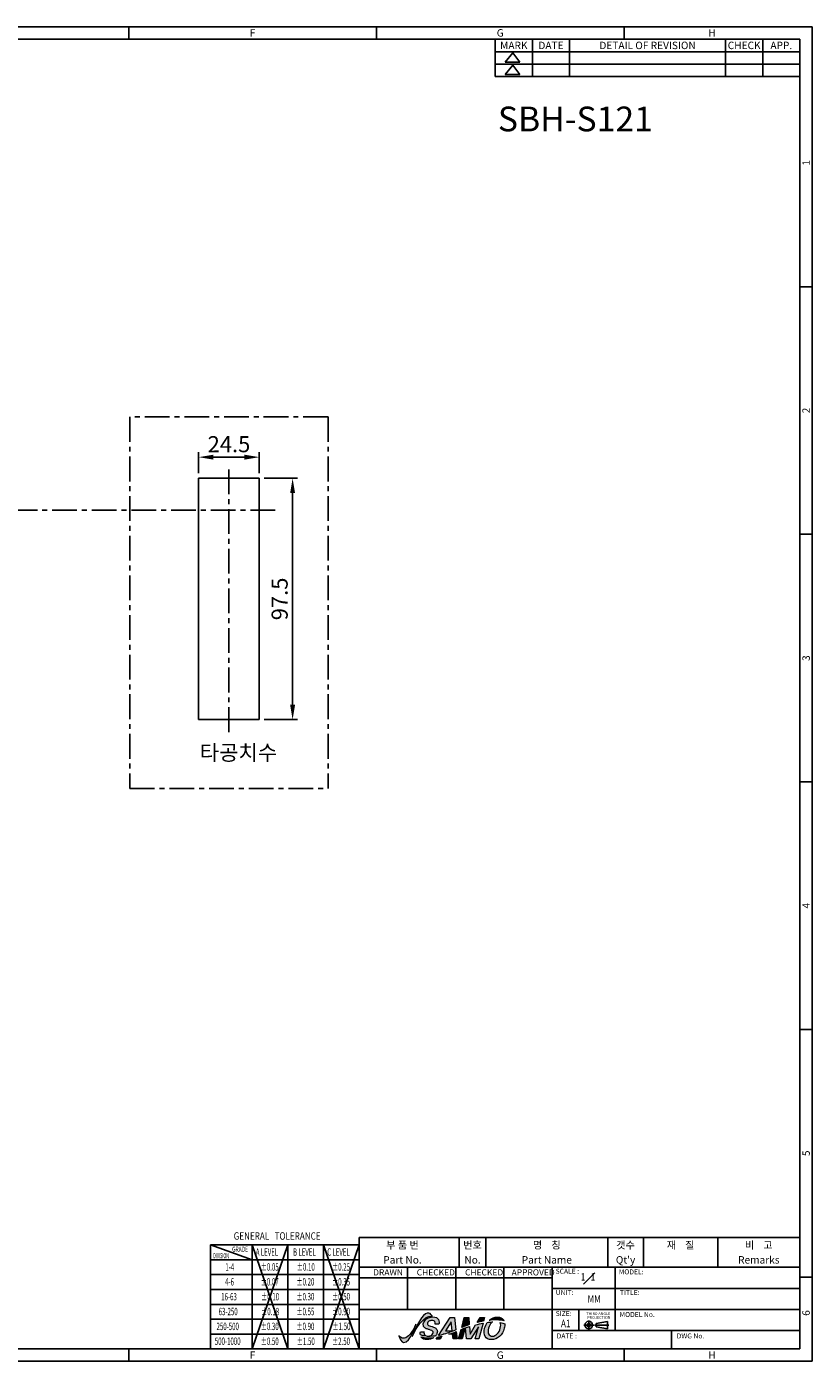
# Model space of a CAD drawing. Extents: x 0 to 781, y 0 to 539.
# Drawn here: x 464 to 781, y 0 to 539 of the extents above; entities that cross this region are included whole.
import ezdxf
from ezdxf.enums import TextEntityAlignment as Align

# ---------------------------------------------------------------- set-up
doc = ezdxf.new("R2010")
doc.units = 0
doc.header["$LTSCALE"] = 8
doc.header["$MEASUREMENT"] = 0
for name, pattern in [('AUSGEZOGEN', [0]), ('CENTER', [2, 1.25, -0.25, 0.25, -0.25]), ('CENTER2', [1.125, 0.75, -0.125, 0.125, -0.125])]:
    doc.linetypes.add(name, pattern=pattern)
doc.layers.get('0').update_dxf_attribs({"linetype": 'CONTINUOUS'})
doc.layers.get('Defpoints').update_dxf_attribs({"linetype": 'CONTINUOUS'})
doc.layers.add('레이어 1', color=7, linetype='CONTINUOUS', lineweight=0)
doc.styles.add('Dimension', font='simplex.shx', dxfattribs={"width": 0.8, "bigfont": 'fhg.shx'})
doc.styles.get("Standard").update_dxf_attribs({"font": 'simplex.shx', "width": 0.8, "bigfont": 'fhg.shx'})
doc.styles.add('style1', font='gulim.ttc')
doc.styles.add('TXT', font='simplex.shx', dxfattribs={"bigfont": 'whgtxt.shx'})
doc.dimstyles.get("Standard").update_dxf_attribs({"dimtxt": 5, "dimasz": 5, "dimexe": 2, "dimexo": 2, "dimgap": 1.6, "dimtad": 1, "dimtoh": 1, "dimdec": 1, "dimdsep": 46, "dimtxsty": 'Standard', "dimcen": 0, "dimclrd": 6, "dimclre": 6, "dimadec": 1, "dimazin": 2, "dimtfac": 1, "dimtdec": 1, "dimtmove": 0, "dimatfit": 3, "dimfxl": 1, "dimtolj": 1, "dimtzin": 0, "dimarcsym": 0})

# ---------------------------------------------------------------- blocks, each defined once
blk = doc.blocks.new('*D27')
at = {"color": 6, "lineweight": -2}
for p, q in [((533.21, 358.65), (533.21, 367.14)), ((557.71, 358.65), (557.71, 367.14)), ((539.21, 365.14), (551.71, 365.14))]:
    blk.add_line(p, q, dxfattribs=at)
at = {"color": 6}
for points in [[(539.21, 366.14), (539.21, 364.14), (533.21, 365.14)], [(551.71, 364.14), (551.71, 366.14), (557.71, 365.14)]]:
    blk.add_solid(points, dxfattribs=at)
at = {"layer": 'Defpoints', "color": 0}
for p in [(557.71, 365.14), (533.21, 356.65), (557.71, 356.65)]:
    blk.add_point(p, dxfattribs=at)
at = {"color": 0, "insert": (545.46, 370.39), "char_height": 6.5, "attachment_point": 5}
blk.add_mtext('\\A1;24.5', dxfattribs=at)
blk = doc.blocks.new('*D35')
at = {"color": 6, "lineweight": -2}
for p, q in [((559.71, 356.65), (573.16, 356.65)), ((571.16, 350.65), (571.16, 265.15)), ((559.71, 259.15), (573.16, 259.15))]:
    blk.add_line(p, q, dxfattribs=at)
at = {"color": 6}
for points in [[(572.16, 350.65), (570.16, 350.65), (571.16, 356.65)], [(570.16, 265.15), (572.16, 265.15), (571.16, 259.15)]]:
    blk.add_solid(points, dxfattribs=at)
at = {"layer": 'Defpoints', "color": 0}
for p in [(557.71, 356.65), (557.71, 259.15), (571.16, 259.15)]:
    blk.add_point(p, dxfattribs=at)
at = {"color": 0, "insert": (565.91, 307.9), "char_height": 6.5, "attachment_point": 5, "rotation": 90}
blk.add_mtext('\\A1;97.5', dxfattribs=at)
blk = doc.blocks.new('Block_1')
at = {"layer": '레이어 1'}
h = blk.add_hatch(color=253, dxfattribs=at)
h.dxf.hatch_style = 2
edge = h.paths.add_edge_path()
edge.add_spline(control_points=[(89.03, -153.11), (89.03, -153.11), (91.34, -146.85), (93.62, -144.67), (95.89, -142.49), (97.05, -144.73), (97.13, -144.95), (97.13, -144.95), (93.38, -143.76), (89.03, -153.11)], knot_values=[0, 0, 0, 0, 1, 1, 1, 2, 2, 2, 3, 3, 3, 3], degree=3, periodic=0)
h = blk.add_hatch(color=253, dxfattribs=at)
h.dxf.hatch_style = 2
edge = h.paths.add_edge_path()
edge.add_spline(control_points=[(83.67, -152.86), (83.67, -152.86), (84.47, -154.1), (85.88, -153.86), (87.29, -153.61), (88.99, -151.43), (90.53, -148.21), (90.53, -148.21), (88.2, -155.66), (85.69, -155.62), (85.69, -155.62), (84.49, -155.78), (83.67, -152.86)], knot_values=[0, 0, 0, 0, 1, 1, 1, 2, 2, 2, 3, 3, 3, 4, 4, 4, 4], degree=3, periodic=0)
for points, knots in [([(89.03, -153.11), (89.03, -153.11), (91.34, -146.85), (93.62, -144.67), (95.89, -142.49), (97.05, -144.73), (97.13, -144.95), (97.13, -144.95), (93.38, -143.76), (89.03, -153.11)], [0, 0, 0, 0, 1, 1, 1, 2, 2, 2, 3, 3, 3, 3]), ([(83.67, -152.86), (83.67, -152.86), (84.47, -154.1), (85.88, -153.86), (87.29, -153.61), (88.99, -151.43), (90.53, -148.21), (90.53, -148.21), (88.2, -155.66), (85.69, -155.62), (85.69, -155.62), (84.49, -155.78), (83.67, -152.86)], [0, 0, 0, 0, 1, 1, 1, 2, 2, 2, 3, 3, 3, 4, 4, 4, 4])]:
    blk.add_open_spline(points, degree=3, knots=knots, dxfattribs=at)
blk = doc.blocks.new('Block_2')
at = {"layer": '레이어 1'}
h = blk.add_hatch(color=253, dxfattribs=at)
h.dxf.hatch_style = 2
edge = h.paths.add_edge_path()
edge.add_spline(control_points=[(107.76, -154.14), (107.76, -154.14), (109.25, -154.14), (109.25, -154.14), (109.25, -154.14), (110.42, -149.7), (110.42, -149.7), (109.89, -149.88), (109.34, -150.06), (108.78, -150.27), (108.78, -150.27), (107.76, -154.14), (107.76, -154.14)], knot_values=[0, 0, 0, 0, 1, 1, 1, 2, 2, 2, 3, 3, 3, 4, 4, 4, 4], degree=3, periodic=0)
h = blk.add_hatch(color=253, dxfattribs=at)
h.dxf.hatch_style = 2
edge = h.paths.add_edge_path()
edge.add_spline(control_points=[(112.36, -152.23), (112.36, -152.23), (112.13, -149.15), (112.13, -149.15), (111.63, -149.3), (111.1, -149.47), (110.56, -149.65), (110.56, -149.65), (110.97, -154.15), (110.97, -154.15), (110.97, -154.15), (112.72, -154.15), (112.72, -154.15), (112.72, -154.15), (115.73, -149.25), (115.73, -149.25), (115.73, -149.25), (114.44, -154.14), (114.44, -154.14), (114.44, -154.14), (115.94, -154.14), (115.94, -154.14), (115.94, -154.14), (117.61, -147.75), (117.61, -147.75), (116.7, -147.93), (115.71, -148.15), (114.63, -148.43), (114.63, -148.43), (112.36, -152.23), (112.36, -152.23)], knot_values=[0, 0, 0, 0, 1, 1, 1, 2, 2, 2, 3, 3, 3, 4, 4, 4, 5, 5, 5, 6, 6, 6, 7, 7, 7, 8, 8, 8, 9, 9, 9, 10, 10, 10, 10], degree=3, periodic=0)
h = blk.add_hatch(color=253, dxfattribs=at)
h.dxf.hatch_style = 2
edge = h.paths.add_edge_path()
edge.add_spline(control_points=[(124.55, -147.56), (124.82, -148.16), (124.83, -148.91), (124.59, -149.82), (124.35, -150.75), (123.93, -151.52), (123.35, -152.11), (122.76, -152.71), (122.1, -153.01), (121.37, -153.01), (120.62, -153.01), (120.12, -152.71), (119.85, -152.11), (119.59, -151.52), (119.58, -150.75), (119.83, -149.82), (120.07, -148.91), (120.48, -148.16), (121.05, -147.56), (121.15, -147.46), (121.26, -147.37), (121.37, -147.28), (120.75, -147.31), (120.07, -147.37), (119.33, -147.47), (118.83, -148.15), (118.46, -148.93), (118.23, -149.82), (117.87, -151.17), (117.95, -152.27), (118.44, -153.12), (118.94, -153.96), (119.79, -154.39), (121, -154.39), (122.22, -154.39), (123.29, -153.96), (124.23, -153.12), (125.17, -152.27), (125.82, -151.17), (126.18, -149.82), (126.35, -149.18), (126.42, -148.59), (126.39, -148.06), (125.96, -147.82), (125.34, -147.59), (124.48, -147.43), (124.5, -147.48), (124.53, -147.52), (124.55, -147.56)], knot_values=[0, 0, 0, 0, 1, 1, 1, 2, 2, 2, 3, 3, 3, 4, 4, 4, 5, 5, 5, 6, 6, 6, 7, 7, 7, 8, 8, 8, 9, 9, 9, 10, 10, 10, 11, 11, 11, 12, 12, 12, 13, 13, 13, 14, 14, 14, 15, 15, 15, 16, 16, 16, 16], degree=3, periodic=0)
h = blk.add_hatch(color=253, dxfattribs=at)
h.dxf.hatch_style = 2
edge = h.paths.add_edge_path()
edge.add_spline(control_points=[(92.65, -153.32), (92.66, -153.33), (92.67, -153.35), (92.68, -153.37), (93.14, -154.07), (93.92, -154.41), (95.02, -154.41), (96.03, -154.41), (96.9, -154.17), (97.61, -153.67), (97.65, -153.64), (97.7, -153.6), (97.74, -153.57), (96.01, -153.75), (94.25, -153.72), (92.65, -153.32)], knot_values=[0, 0, 0, 0, 1, 1, 1, 2, 2, 2, 3, 3, 3, 4, 4, 4, 5, 5, 5, 5], degree=3, periodic=0)
h = blk.add_hatch(color=253, dxfattribs=at)
h.dxf.hatch_style = 2
edge = h.paths.add_edge_path()
edge.add_spline(control_points=[(98.72, -154.16), (98.72, -154.16), (100.27, -154.16), (100.27, -154.16), (100.27, -154.16), (101.02, -152.99), (101.02, -152.99), (100.44, -153.13), (99.84, -153.26), (99.23, -153.36), (99.23, -153.36), (98.72, -154.16), (98.72, -154.16)], knot_values=[0, 0, 0, 0, 1, 1, 1, 2, 2, 2, 3, 3, 3, 4, 4, 4, 4], degree=3, periodic=0)
h = blk.add_hatch(color=253, dxfattribs=at)
h.dxf.hatch_style = 2
edge = h.paths.add_edge_path()
edge.add_spline(control_points=[(105.31, -152.19), (105.31, -152.19), (105.54, -154.15), (105.54, -154.15), (105.54, -154.15), (107.12, -154.15), (107.12, -154.15), (107.12, -154.15), (106.75, -151.09), (106.75, -151.09), (106.06, -151.38), (105.04, -151.79), (103.83, -152.19), (103.83, -152.19), (105.31, -152.19), (105.31, -152.19)], knot_values=[0, 0, 0, 0, 1, 1, 1, 2, 2, 2, 3, 3, 3, 4, 4, 4, 5, 5, 5, 5], degree=3, periodic=0)
for points, knots in [([(107.76, -154.14), (107.76, -154.14), (109.25, -154.14), (109.25, -154.14), (109.25, -154.14), (110.42, -149.7), (110.42, -149.7), (109.89, -149.88), (109.34, -150.06), (108.78, -150.27), (108.78, -150.27), (107.76, -154.14), (107.76, -154.14)], [0, 0, 0, 0, 1, 1, 1, 2, 2, 2, 3, 3, 3, 4, 4, 4, 4]), ([(112.36, -152.23), (112.36, -152.23), (112.13, -149.15), (112.13, -149.15), (111.63, -149.3), (111.1, -149.47), (110.56, -149.65), (110.56, -149.65), (110.97, -154.15), (110.97, -154.15), (110.97, -154.15), (112.72, -154.15), (112.72, -154.15), (112.72, -154.15), (115.73, -149.25), (115.73, -149.25), (115.73, -149.25), (114.44, -154.14), (114.44, -154.14), (114.44, -154.14), (115.94, -154.14), (115.94, -154.14), (115.94, -154.14), (117.61, -147.75), (117.61, -147.75), (116.7, -147.93), (115.71, -148.15), (114.63, -148.43), (114.63, -148.43), (112.36, -152.23), (112.36, -152.23)], [0, 0, 0, 0, 1, 1, 1, 2, 2, 2, 3, 3, 3, 4, 4, 4, 5, 5, 5, 6, 6, 6, 7, 7, 7, 8, 8, 8, 9, 9, 9, 10, 10, 10, 10]), ([(124.55, -147.56), (124.82, -148.16), (124.83, -148.91), (124.59, -149.82), (124.35, -150.75), (123.93, -151.52), (123.35, -152.11), (122.76, -152.71), (122.1, -153.01), (121.37, -153.01), (120.62, -153.01), (120.12, -152.71), (119.85, -152.11), (119.59, -151.52), (119.58, -150.75), (119.83, -149.82), (120.07, -148.91), (120.48, -148.16), (121.05, -147.56), (121.15, -147.46), (121.26, -147.37), (121.37, -147.28), (120.75, -147.31), (120.07, -147.37), (119.33, -147.47), (118.83, -148.15), (118.46, -148.93), (118.23, -149.82), (117.87, -151.17), (117.95, -152.27), (118.44, -153.12), (118.94, -153.96), (119.79, -154.39), (121, -154.39), (122.22, -154.39), (123.29, -153.96), (124.23, -153.12), (125.17, -152.27), (125.82, -151.17), (126.18, -149.82), (126.35, -149.18), (126.42, -148.59), (126.39, -148.06), (125.96, -147.82), (125.34, -147.59), (124.48, -147.43), (124.5, -147.48), (124.53, -147.52), (124.55, -147.56)], [0, 0, 0, 0, 1, 1, 1, 2, 2, 2, 3, 3, 3, 4, 4, 4, 5, 5, 5, 6, 6, 6, 7, 7, 7, 8, 8, 8, 9, 9, 9, 10, 10, 10, 11, 11, 11, 12, 12, 12, 13, 13, 13, 14, 14, 14, 15, 15, 15, 16, 16, 16, 16]), ([(92.65, -153.32), (92.66, -153.33), (92.67, -153.35), (92.68, -153.37), (93.14, -154.07), (93.92, -154.41), (95.02, -154.41), (96.03, -154.41), (96.9, -154.17), (97.61, -153.67), (97.65, -153.64), (97.7, -153.6), (97.74, -153.57), (96.01, -153.75), (94.25, -153.72), (92.65, -153.32)], [0, 0, 0, 0, 1, 1, 1, 2, 2, 2, 3, 3, 3, 4, 4, 4, 5, 5, 5, 5]), ([(98.72, -154.16), (98.72, -154.16), (100.27, -154.16), (100.27, -154.16), (100.27, -154.16), (101.02, -152.99), (101.02, -152.99), (100.44, -153.13), (99.84, -153.26), (99.23, -153.36), (99.23, -153.36), (98.72, -154.16), (98.72, -154.16)], [0, 0, 0, 0, 1, 1, 1, 2, 2, 2, 3, 3, 3, 4, 4, 4, 4]), ([(105.31, -152.19), (105.31, -152.19), (105.54, -154.15), (105.54, -154.15), (105.54, -154.15), (107.12, -154.15), (107.12, -154.15), (107.12, -154.15), (106.75, -151.09), (106.75, -151.09), (106.06, -151.38), (105.04, -151.79), (103.83, -152.19), (103.83, -152.19), (105.31, -152.19), (105.31, -152.19)], [0, 0, 0, 0, 1, 1, 1, 2, 2, 2, 3, 3, 3, 4, 4, 4, 5, 5, 5, 5])]:
    blk.add_open_spline(points, degree=3, knots=knots, dxfattribs=at)
blk = doc.blocks.new('Block_3')
at = {"layer": '레이어 1'}
h = blk.add_hatch(color=253, dxfattribs=at)
h.dxf.hatch_style = 2
edge = h.paths.add_edge_path()
edge.add_spline(control_points=[(98.41, -152.96), (98.68, -152.65), (98.88, -152.31), (99.01, -151.96), (99.2, -151.42), (99.22, -150.95), (99.06, -150.56), (98.9, -150.16), (98.64, -149.86), (98.29, -149.65), (97.88, -149.41), (97.47, -149.24), (97.05, -149.14), (96.62, -149.04), (96.27, -148.94), (95.99, -148.83), (95.73, -148.72), (95.51, -148.58), (95.32, -148.41), (95.13, -148.24), (95.09, -148.01), (95.19, -147.71), (95.27, -147.46), (95.45, -147.22), (95.72, -147), (96, -146.78), (96.42, -146.66), (97, -146.66), (97.57, -146.66), (97.95, -146.81), (98.14, -147.11), (98.33, -147.4), (98.38, -147.74), (98.28, -148.13), (98.28, -148.13), (99.76, -148.13), (99.76, -148.13), (99.93, -147.62), (99.87, -147.02), (99.57, -146.31), (99.26, -145.61), (98.52, -145.26), (97.35, -145.26), (96.31, -145.26), (95.47, -145.51), (94.83, -146.02), (94.2, -146.54), (93.79, -147.06), (93.61, -147.61), (93.41, -148.19), (93.42, -148.68), (93.63, -149.07), (93.84, -149.46), (94.2, -149.76), (94.69, -149.98), (95.09, -150.17), (95.48, -150.3), (95.88, -150.37), (96.27, -150.43), (96.62, -150.57), (96.95, -150.76), (97.19, -150.88), (97.36, -151.04), (97.45, -151.25), (97.55, -151.45), (97.53, -151.69), (97.4, -151.97), (97.25, -152.28), (97, -152.53), (96.67, -152.72), (96.34, -152.91), (95.91, -153.01), (95.39, -153.01), (94.82, -153.01), (94.38, -152.83), (94.08, -152.48), (93.78, -152.13), (93.69, -151.71), (93.82, -151.22), (93.82, -151.22), (92.34, -151.22), (92.34, -151.22), (92.2, -151.66), (92.19, -152.1), (92.3, -152.52), (93.35, -152.9), (95.36, -153.36), (98.41, -152.96)], knot_values=[0, 0, 0, 0, 1, 1, 1, 2, 2, 2, 3, 3, 3, 4, 4, 4, 5, 5, 5, 6, 6, 6, 7, 7, 7, 8, 8, 8, 9, 9, 9, 10, 10, 10, 11, 11, 11, 12, 12, 12, 13, 13, 13, 14, 14, 14, 15, 15, 15, 16, 16, 16, 17, 17, 17, 18, 18, 18, 19, 19, 19, 20, 20, 20, 21, 21, 21, 22, 22, 22, 23, 23, 23, 24, 24, 24, 25, 25, 25, 26, 26, 26, 27, 27, 27, 28, 28, 28, 29, 29, 29, 29], degree=3, periodic=0)
h = blk.add_hatch(color=253, dxfattribs=at)
h.dxf.hatch_style = 2
edge = h.paths.add_edge_path()
edge.add_spline(control_points=[(104.74, -147.25), (104.74, -147.25), (105.14, -150.82), (105.14, -150.82), (105.14, -150.82), (102.43, -150.82), (102.43, -150.82), (102.43, -150.82), (104.74, -147.25), (104.74, -147.25)], knot_values=[0, 0, 0, 0, 1, 1, 1, 2, 2, 2, 3, 3, 3, 3], degree=3, periodic=0)
edge = h.paths.add_edge_path()
edge.add_spline(control_points=[(101.54, -152.19), (101.54, -152.19), (101.98, -152.19), (101.98, -152.19), (103.39, -151.77), (104.95, -151.2), (106.67, -150.41), (106.67, -150.41), (106.07, -145.48), (106.07, -145.48), (106.07, -145.48), (104.33, -145.48), (104.33, -145.48), (104.33, -145.48), (99.62, -152.76), (99.62, -152.76), (100.19, -152.65), (100.8, -152.51), (101.44, -152.34), (101.44, -152.34), (101.54, -152.19), (101.54, -152.19)], knot_values=[0, 0, 0, 0, 1, 1, 1, 2, 2, 2, 3, 3, 3, 4, 4, 4, 5, 5, 5, 6, 6, 6, 7, 7, 7, 7], degree=3, periodic=0)
h = blk.add_hatch(color=253, dxfattribs=at)
h.dxf.hatch_style = 2
edge = h.paths.add_edge_path()
edge.add_spline(control_points=[(111.85, -145.49), (111.85, -145.49), (110.04, -145.49), (110.04, -145.49), (110.04, -145.49), (109, -149.44), (109, -149.44), (109.82, -149.12), (110.87, -148.74), (112.07, -148.36), (112.07, -148.36), (111.85, -145.49), (111.85, -145.49)], knot_values=[0, 0, 0, 0, 1, 1, 1, 2, 2, 2, 3, 3, 3, 4, 4, 4, 4], degree=3, periodic=0)
h = blk.add_hatch(color=253, dxfattribs=at)
h.dxf.hatch_style = 2
edge = h.paths.add_edge_path()
edge.add_spline(control_points=[(118.2, -145.49), (118.2, -145.49), (116.39, -145.49), (116.39, -145.49), (116.39, -145.49), (115.21, -147.47), (115.21, -147.47), (116.06, -147.26), (116.94, -147.07), (117.83, -146.91), (117.83, -146.91), (118.2, -145.49), (118.2, -145.49)], knot_values=[0, 0, 0, 0, 1, 1, 1, 2, 2, 2, 3, 3, 3, 4, 4, 4, 4], degree=3, periodic=0)
h = blk.add_hatch(color=253, dxfattribs=at)
h.dxf.hatch_style = 2
edge = h.paths.add_edge_path()
edge.add_spline(control_points=[(126.14, -146.88), (126.09, -146.76), (126.03, -146.65), (125.97, -146.54), (125.47, -145.69), (124.62, -145.27), (123.41, -145.27), (122.2, -145.27), (121.12, -145.69), (120.18, -146.54), (120.16, -146.55), (120.15, -146.57), (120.13, -146.58), (122.25, -146.37), (124.33, -146.4), (126.14, -146.88)], knot_values=[0, 0, 0, 0, 1, 1, 1, 2, 2, 2, 3, 3, 3, 4, 4, 4, 5, 5, 5, 5], degree=3, periodic=0)
for points, knots in [([(98.41, -152.96), (98.68, -152.65), (98.88, -152.31), (99.01, -151.96), (99.2, -151.42), (99.22, -150.95), (99.06, -150.56), (98.9, -150.16), (98.64, -149.86), (98.29, -149.65), (97.88, -149.41), (97.47, -149.24), (97.05, -149.14), (96.62, -149.04), (96.27, -148.94), (95.99, -148.83), (95.73, -148.72), (95.51, -148.58), (95.32, -148.41), (95.13, -148.24), (95.09, -148.01), (95.19, -147.71), (95.27, -147.46), (95.45, -147.22), (95.72, -147), (96, -146.78), (96.42, -146.66), (97, -146.66), (97.57, -146.66), (97.95, -146.81), (98.14, -147.11), (98.33, -147.4), (98.38, -147.74), (98.28, -148.13), (98.28, -148.13), (99.76, -148.13), (99.76, -148.13), (99.93, -147.62), (99.87, -147.02), (99.57, -146.31), (99.26, -145.61), (98.52, -145.26), (97.35, -145.26), (96.31, -145.26), (95.47, -145.51), (94.83, -146.02), (94.2, -146.54), (93.79, -147.06), (93.61, -147.61), (93.41, -148.19), (93.42, -148.68), (93.63, -149.07), (93.84, -149.46), (94.2, -149.76), (94.69, -149.98), (95.09, -150.17), (95.48, -150.3), (95.88, -150.37), (96.27, -150.43), (96.62, -150.57), (96.95, -150.76), (97.19, -150.88), (97.36, -151.04), (97.45, -151.25), (97.55, -151.45), (97.53, -151.69), (97.4, -151.97), (97.25, -152.28), (97, -152.53), (96.67, -152.72), (96.34, -152.91), (95.91, -153.01), (95.39, -153.01), (94.82, -153.01), (94.38, -152.83), (94.08, -152.48), (93.78, -152.13), (93.69, -151.71), (93.82, -151.22), (93.82, -151.22), (92.34, -151.22), (92.34, -151.22), (92.2, -151.66), (92.19, -152.1), (92.3, -152.52), (93.35, -152.9), (95.36, -153.36), (98.41, -152.96)], [0, 0, 0, 0, 1, 1, 1, 2, 2, 2, 3, 3, 3, 4, 4, 4, 5, 5, 5, 6, 6, 6, 7, 7, 7, 8, 8, 8, 9, 9, 9, 10, 10, 10, 11, 11, 11, 12, 12, 12, 13, 13, 13, 14, 14, 14, 15, 15, 15, 16, 16, 16, 17, 17, 17, 18, 18, 18, 19, 19, 19, 20, 20, 20, 21, 21, 21, 22, 22, 22, 23, 23, 23, 24, 24, 24, 25, 25, 25, 26, 26, 26, 27, 27, 27, 28, 28, 28, 29, 29, 29, 29]), ([(101.54, -152.19), (101.54, -152.19), (101.98, -152.19), (101.98, -152.19), (103.39, -151.77), (104.95, -151.2), (106.67, -150.41), (106.67, -150.41), (106.07, -145.48), (106.07, -145.48), (106.07, -145.48), (104.33, -145.48), (104.33, -145.48), (104.33, -145.48), (99.62, -152.76), (99.62, -152.76), (100.19, -152.65), (100.8, -152.51), (101.44, -152.34), (101.44, -152.34), (101.54, -152.19), (101.54, -152.19)], [0, 0, 0, 0, 1, 1, 1, 2, 2, 2, 3, 3, 3, 4, 4, 4, 5, 5, 5, 6, 6, 6, 7, 7, 7, 7]), ([(111.85, -145.49), (111.85, -145.49), (110.04, -145.49), (110.04, -145.49), (110.04, -145.49), (109, -149.44), (109, -149.44), (109.82, -149.12), (110.87, -148.74), (112.07, -148.36), (112.07, -148.36), (111.85, -145.49), (111.85, -145.49)], [0, 0, 0, 0, 1, 1, 1, 2, 2, 2, 3, 3, 3, 4, 4, 4, 4]), ([(118.2, -145.49), (118.2, -145.49), (116.39, -145.49), (116.39, -145.49), (116.39, -145.49), (115.21, -147.47), (115.21, -147.47), (116.06, -147.26), (116.94, -147.07), (117.83, -146.91), (117.83, -146.91), (118.2, -145.49), (118.2, -145.49)], [0, 0, 0, 0, 1, 1, 1, 2, 2, 2, 3, 3, 3, 4, 4, 4, 4]), ([(126.14, -146.88), (126.09, -146.76), (126.03, -146.65), (125.97, -146.54), (125.47, -145.69), (124.62, -145.27), (123.41, -145.27), (122.2, -145.27), (121.12, -145.69), (120.18, -146.54), (120.16, -146.55), (120.15, -146.57), (120.13, -146.58), (122.25, -146.37), (124.33, -146.4), (126.14, -146.88)], [0, 0, 0, 0, 1, 1, 1, 2, 2, 2, 3, 3, 3, 4, 4, 4, 5, 5, 5, 5]), ([(104.74, -147.25), (104.74, -147.25), (105.14, -150.82), (105.14, -150.82), (105.14, -150.82), (102.43, -150.82), (102.43, -150.82), (102.43, -150.82), (104.74, -147.25), (104.74, -147.25)], [0, 0, 0, 0, 1, 1, 1, 2, 2, 2, 3, 3, 3, 3])]:
    blk.add_open_spline(points, degree=3, knots=knots, dxfattribs=at)
blk = doc.blocks.new('Block_0')
at = {"layer": '레이어 1'}
for name in ['Block_1', 'Block_3', 'Block_2']:
    blk.add_blockref(name, (0, 0), dxfattribs=at)

msp = doc.modelspace()

# ---------------------------------------------------------------- linework, layer by layer
at = {"color": 3}
for p, q in [((781, 539), (0, 539)), ((505, 534), (505, 539)), ((605, 534), (605, 539)), ((705, 534), (705, 539)), ((781, 0), (781, 539)), ((776, 534), (5, 534)), ((652.98, 518.88), (652.98, 534)), ((667.98, 518.88), (667.98, 534)), ((776, 5), (776, 534)), ((775.98, 528.88), (652.98, 528.88)), ((660.05, 528.38), (656.96, 524.61)), ((662.95, 524.61), (660.05, 528.38)), ((656.96, 524.61), (662.95, 524.61)), ((660.05, 523.47), (656.96, 519.7)), ((662.95, 519.7), (660.05, 523.47)), ((652.98, 518.88), (776, 518.88)), ((656.96, 519.7), (662.95, 519.7)), ((781, 434), (776, 434)), ((781, 334), (776, 334)), ((781, 234), (776, 234)), ((781, 134), (776, 134)), ((598, 49.97), (776, 49.97)), ((776, 37.97), (598, 37.97)), ((781, 34), (776, 34)), ((0, 0), (781, 0)), ((5, 5), (776, 5)), ((505, 0), (505, 5)), ((605, 0), (605, 5)), ((705, 0), (705, 5))]:
    msp.add_line(p, q, dxfattribs=at)
at = {"color": 5}
for p, q in [((682.98, 518.88), (682.98, 534)), ((745.98, 518.88), (745.98, 534)), ((760.98, 518.88), (760.98, 534)), ((775.98, 523.88), (652.98, 523.88)), ((776, 49.97), (598, 49.97)), ((638.4, 49.97), (638.4, 37.97)), ((649.2, 49.97), (649.2, 37.97)), ((698.4, 49.97), (698.4, 37.97)), ((712.8, 49.97), (712.8, 37.97)), ((742.8, 49.97), (742.8, 37.97)), ((554.8, 41), (538, 47)), ((569.2, 47), (554.8, 5)), ((554.8, 47), (569.2, 5)), ((569.2, 47), (569.2, 5)), ((583.6, 47), (583.6, 5)), ((583.6, 47), (598, 5)), ((583.6, 5), (598, 47)), ((617.5, 37.97), (617.5, 20.97)), ((637, 37.97), (637, 20.97)), ((656.5, 20.97), (656.5, 37.97)), ((701.42, 12.47), (701.42, 37.97)), ((598, 35), (538, 35)), ((598, 33.72), (676, 33.72)), ((598, 29), (538, 29)), ((676, 29.47), (776, 29.47)), ((598, 23), (538, 23)), ((598, 17), (538, 17)), ((598, 20.97), (776, 20.97)), ((686.73, 20.97), (686.73, 12.47)), ((598, 11), (538, 11)), ((676, 12.47), (776, 12.47)), ((724.12, 5), (724.12, 12.47))]:
    msp.add_line(p, q, dxfattribs=at)
at = {"color": 3, "linetype": 'CENTER'}
for p, q in [((585.46, 381.38), (505.46, 381.38)), ((505.46, 381.38), (505.46, 231.38)), ((585.46, 381.38), (585.46, 231.38)), ((505.46, 231.38), (585.46, 231.38))]:
    msp.add_line(p, q, dxfattribs=at)
at = {"color": 1, "linetype": 'CENTER'}
for p, q in [((545.46, 254.15), (545.46, 361.65)), ((564.1, 343.68), (176.32, 343.68))]:
    msp.add_line(p, q, dxfattribs=at)
for p, q in [((533.21, 259.15), (533.21, 356.65)), ((533.21, 356.65), (557.71, 356.65)), ((557.71, 259.15), (557.71, 356.65)), ((533.21, 259.15), (557.71, 259.15)), ((688.64, 31.13), (693.25, 35.74)), ((693.75, 15.24), (698.33, 16.13)), ((693.75, 13.95), (693.75, 15.24)), ((693.75, 13.95), (698.33, 13.06)), ((698.33, 13.06), (698.33, 16.13))]:
    msp.add_line(p, q)
at = {"color": 3, "linetype": 'AUSGEZOGEN'}
for p, q in [((598, 49.97), (598, 5)), ((538, 47), (598, 47)), ((538, 5), (538, 47)), ((554.8, 47), (554.8, 5)), ((598, 47), (598, 5)), ((598, 41), (538, 41)), ((598, 41), (538, 41)), ((598.5, 37.97), (776, 37.97)), ((676, 5), (676, 37.97))]:
    msp.add_line(p, q, dxfattribs=at)
at = {"color": 1, "linetype": 'CENTER2'}
for p, q in [((690.73, 16.47), (690.73, 12.77)), ((692.76, 14.62), (688.69, 14.62)), ((693.12, 14.59), (698.85, 14.59))]:
    msp.add_line(p, q, dxfattribs=at)
for radius in [1.53, 0.647]:
    msp.add_circle((690.73, 14.62), radius)

# ---------------------------------------------------------------- block references
at = {"layer": '레이어 1'}
msp.add_blockref('Block_0', (530.44, 163.16), dxfattribs=at)

# ---------------------------------------------------------------- texts
at = {"color": 3, "style": 'style1'}
for s, p in [('F', (555, 536.5)), ('G', (655, 536.5)), ('H', (740.5, 536.5)), ('MARK', (660.48, 531.44)), ('DATE', (675.48, 531.44)), ('DETAIL OF REVISION', (714.48, 531.44)), ('CHECK', (753.48, 531.44)), ('APP.', (768.48, 531.44)), ('부 품 번', (615.52, 46.97)), ('번호', (643.8, 46.97)), ('명    칭', (673.8, 46.97)), ('갯수', (705.6, 46.97)), ('재    질', (727.8, 46.97)), ('비    고', (759.4, 46.97)), ('Part No.', (615.52, 40.97)), ('No.', (643.8, 40.97)), ('Part Name', (673.8, 40.97)), ("Qt'y", (705.6, 40.97)), ('Remarks', (759.4, 40.97)), ('F', (555, 2.5)), ('G', (655, 2.5)), ('H', (740.5, 2.5))]:
    msp.add_text(s, height=3, dxfattribs=at).set_placement(p, align=Align.MIDDLE_CENTER)
for s, p in [('1', (778.5, 484)), ('2', (778.5, 384)), ('3', (778.5, 284)), ('4', (778.5, 184)), ('5', (778.5, 84)), ('6', (778.5, 19.5))]:
    msp.add_text(s, height=3, rotation=90, dxfattribs=at).set_placement(p, align=Align.MIDDLE_CENTER)
at = {"color": 3, "linetype": 'AUSGEZOGEN', "style": 'TXT'}
for s, height, width, p in [('GENERAL   TOLERANCE', 3, 0.8, (547.38, 49.11)), ('DIVISION', 2.142, 0.518571, (539.08, 41.61)), ('GRADE', 2.14, 0.683721, (546.74, 44.19)), ('A LEVEL', 3, 0.6, (556.3, 42.63)), ('B LEVEL', 3, 0.6, (571.34, 42.63)), ('C LEVEL', 3, 0.6, (585.14, 42.63)), ('1-4', 3, 0.6, (544.01, 36.61)), ('%%P0.05', 3, 0.6, (558.31, 36.61)), ('%%P0.10', 3, 0.6, (572.88, 36.61)), ('%%P0.25', 3, 0.6, (587.11, 36.61)), ('4-6', 3, 0.6, (543.92, 30.61)), ('%%P0.07', 3, 0.6, (558.31, 30.61)), ('%%P0.20', 3, 0.6, (572.71, 30.61)), ('%%P0.35', 3, 0.6, (587.11, 30.61)), ('16-63', 3, 0.6, (542.33, 24.61)), ('%%P0.10', 3, 0.6, (558.48, 24.61)), ('%%P0.30', 3, 0.6, (572.71, 24.61)), ('%%P0.50', 3, 0.6, (587.11, 24.61)), ('63-250', 3, 0.6, (541.31, 18.61)), ('%%P0.18', 3, 0.6, (558.48, 18.61)), ('%%P0.55', 3, 0.6, (572.71, 18.61)), ('%%P0.90', 3, 0.6, (587.11, 18.61)), ('250-500', 3, 0.6, (540.45, 12.61)), ('%%P0.30', 3, 0.6, (558.31, 12.61)), ('%%P0.90', 3, 0.6, (572.71, 12.61)), ('%%P1.50', 3, 0.6, (587.28, 12.61)), ('500-1000', 3, 0.6, (539.76, 6.61)), ('%%P0.50', 3, 0.6, (558.31, 6.59)), ('%%P1.50', 3, 0.6, (572.88, 6.59)), ('%%P2.50', 3, 0.6, (587.11, 6.59))]:
    msp.add_text(s, height=height, dxfattribs=dict(at, width=width)).set_placement(p)
at = {"color": 3, "style": 'style1'}
for s, height, p in [('DRAWN', 2.5, (603.68, 34.67)), ('CHECKED', 2.5, (621.28, 34.67)), ('CHECKED', 2.5, (640.78, 34.67)), ('APPROVED', 2.5, (659.58, 34.67)), ('MODEL:', 2, (702.88, 35.13)), ('UNIT:', 2, (677.4, 26.79)), ('TITLE:', 2, (703.32, 26.79)), ('SIZE:', 2, (677.4, 18.29)), ('THIRD ANGLE', 1.12, (689.77, 18.71)), ('PROJECTION', 1.12, (690.14, 17.15)), ('MODEL No.', 2, (703.2, 17.9)), ('DATE :', 2, (677.78, 9.24)), ('DWG No.', 2, (726.25, 9.24))]:
    msp.add_text(s, height=height, dxfattribs=at).set_placement(p)
msp.add_text('SCALE : ', height=2, dxfattribs=at).set_placement((682.41, 34.76), align=Align.BOTTOM_CENTER)
at = {"width": 0.8}
for s, p in [('1   1', (687.52, 32.61)), ('MM', (690.25, 23.7))]:
    msp.add_text(s, height=3, dxfattribs=at).set_placement(p)
msp.add_text('A1', height=3, dxfattribs=at).set_placement((681.43, 15.26), align=Align.MIDDLE_CENTER)
at = {"color": 7, "insert": (654.03, 506.74), "char_height": 10, "width": 71.2777, "attachment_point": 1, "style": 'style1'}
msp.add_mtext('{\\Fsimplex,whgtxt.shx;SBH-S121}', dxfattribs=at)
at = {"insert": (533.66, 248.93), "char_height": 6.23, "width": 34.2857, "attachment_point": 1, "style": 'Dimension'}
msp.add_mtext('타공치수', dxfattribs=at)

# ---------------------------------------------------------------- dimensions: what is measured, and where the dimension line sits
dim = msp.add_linear_dim(base=(557.71, 365.14), p1=(533.21, 356.65), p2=(557.71, 356.65), dimstyle='Standard', override={"dimtxt": 6.5, "dimasz": 6, "dimgap": 2, "dimtfill": 0})
dim.commit()
dim.dimension.update_dxf_attribs({"geometry": '*D27', "text_midpoint": (545.46, 370.39)})
dim = msp.add_linear_dim(base=(571.16, 259.15), p1=(557.71, 356.65), p2=(557.71, 259.15), angle=90, dimstyle='Standard', override={"dimtxt": 6.5, "dimasz": 6, "dimgap": 2, "dimtfill": 0})
dim.commit()
dim.dimension.update_dxf_attribs({"geometry": '*D35', "text_midpoint": (571.16, 307.9), "dimtype": 160})

doc.saveas('drawing.dxf')
